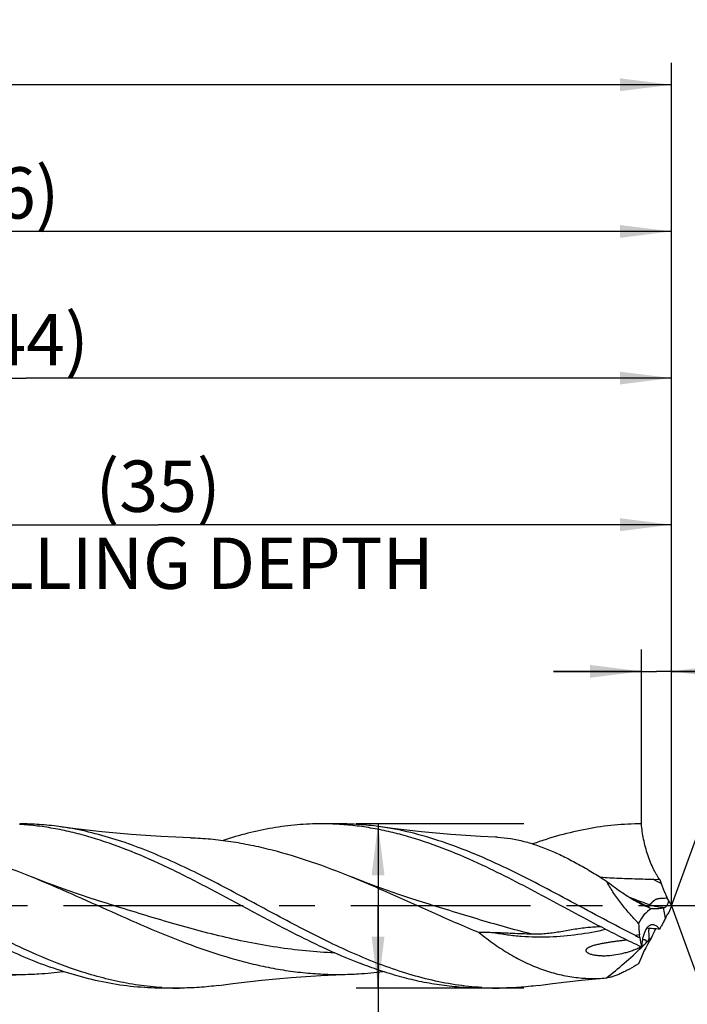
# Model space of a CAD drawing. Units: millimetres. Extents: x 0 to 594, y 0 to 420.
# Drawn here: x 372 to 418, y 204 to 271 of the extents above; entities that cross this region are included whole.
import ezdxf
from ezdxf.enums import TextEntityAlignment as Align

# ---------------------------------------------------------------- set-up
doc = ezdxf.new("R2010")
doc.units = ezdxf.units.MM
doc.header["$LTSCALE"] = 32.67
doc.linetypes.add('CENTER', pattern=[0.6, 0.375, -0.075, 0.075, -0.075])
doc.layers.get('0').update_dxf_attribs({"linetype": 'CONTINUOUS'})
for name, color, linetype in [('607925289-000_AXIS', 7, 'CONTINUOUS'), ('607925289-000_CL', 7, 'CONTINUOUS'), ('607925289-000_DIM', 7, 'CONTINUOUS')]:
    doc.layers.add(name, color=color, linetype=linetype)
doc.styles.get("Standard").update_dxf_attribs({"font": 'TXT.SHX', "width": 0.7})
doc.styles.add('TEXTSTYLE_2', font='gdt', dxfattribs={"width": 0.7})
doc.styles.add('TEXTSTYLE_3', font='TXT.SHX', dxfattribs={"width": 0.6})
doc.dimstyles.new('DIMSTYLE_1', dxfattribs={"dimtxt": 3.5, "dimasz": 3.5, "dimexe": 1.5, "dimexo": 0, "dimgap": 0.875, "dimtad": 1, "dimdec": 3, "dimlfac": 0.5, "dimdsep": 46, "dimtxsty": 'STANDARD', "dimblk": '_FILLED', "dimblk1": '_FILLED', "dimblk2": '_FILLED', "dimcen": 0.09, "dimclrt": 2, "dimadec": 3, "dimazin": 2, "dimtol": 1, "dimtp": 1.5, "dimtm": 1.5, "dimtfac": 1, "dimtdec": 3, "dimtofl": 0, "dimtmove": 0, "dimatfit": 3, "dimldrblk": '_FILLED', "dimfxl": 1, "dimtolj": 1, "dimarcsym": 0})
doc.dimstyles.new('DIMSTYLE_10', dxfattribs={"dimtxt": 3.5, "dimasz": 3.5, "dimexe": 1.5, "dimexo": 0, "dimgap": 0.875, "dimtad": 1, "dimdec": 3, "dimlfac": 0.5, "dimdsep": 46, "dimtxsty": 'STANDARD', "dimblk": '_FILLED', "dimblk1": '_FILLED', "dimblk2": '_FILLED', "dimcen": 0.09, "dimclrt": 2, "dimadec": 3, "dimazin": 2, "dimtp": 0.05, "dimtm": 0.05, "dimtfac": 1, "dimtdec": 3, "dimtofl": 0, "dimtmove": 0, "dimatfit": 3, "dimldrblk": '_FILLED', "dimfxl": 1, "dimtolj": 1, "dimarcsym": 0})
doc.dimstyles.new('DIMSTYLE_2', dxfattribs={"dimtxt": 3.5, "dimasz": 3.5, "dimexe": 1.5, "dimexo": 0, "dimgap": 0.875, "dimtad": 1, "dimdec": 3, "dimlfac": 0.5, "dimdsep": 46, "dimtxsty": 'STANDARD', "dimblk": '_FILLED', "dimblk1": '_FILLED', "dimblk2": '_FILLED', "dimcen": 0.09, "dimclrt": 2, "dimadec": 3, "dimazin": 2, "dimtp": 0.15, "dimtm": 0.15, "dimtfac": 1, "dimtdec": 3, "dimtofl": 0, "dimtmove": 0, "dimatfit": 3, "dimldrblk": '_FILLED', "dimfxl": 1, "dimtolj": 1, "dimarcsym": 0})
doc.dimstyles.new('DIMSTYLE_3', dxfattribs={"dimtxt": 3.5, "dimasz": 3.5, "dimexe": 1.5, "dimexo": 0, "dimgap": 0.875, "dimtad": 1, "dimdec": 3, "dimlfac": 0.5, "dimdsep": 46, "dimtxsty": 'STANDARD', "dimblk": '_FILLED', "dimblk1": '_FILLED', "dimblk2": '_FILLED', "dimcen": 0.09, "dimclrt": 2, "dimadec": 3, "dimazin": 2, "dimtol": 1, "dimtp": 0.016, "dimtm": -0.004, "dimtfac": 0.6, "dimtdec": 3, "dimtofl": 0, "dimtmove": 0, "dimatfit": 3, "dimldrblk": '_FILLED', "dimfxl": 1, "dimtolj": 1, "dimarcsym": 0})
doc.dimstyles.new('DIMSTYLE_8', dxfattribs={"dimtxt": 3.5, "dimasz": 3.5, "dimexe": 1.5, "dimexo": 0, "dimgap": 3.5, "dimtad": 1, "dimdec": 3, "dimlfac": 0.5, "dimdsep": 46, "dimtxsty": 'STANDARD', "dimblk": '_FILLED', "dimblk1": '_FILLED', "dimblk2": '_FILLED', "dimcen": 0.09, "dimclrt": 2, "dimaunit": 1, "dimadec": 3, "dimazin": 2, "dimtol": 1, "dimtp": 2, "dimtm": 2, "dimtfac": 1, "dimtdec": 3, "dimtofl": 0, "dimtmove": 0, "dimatfit": 3, "dimldrblk": '_FILLED', "dimfxl": 1, "dimtolj": 1, "dimarcsym": 0})

# ---------------------------------------------------------------- blocks, each defined once
blk = doc.blocks.new('_FILLED')
at = {"color": 0, "linetype": 'BYBLOCK'}
blk.add_solid([(0, 0), (-1, 0.125), (-1, -0.125)], dxfattribs=at)
blk = doc.blocks.new('*D0')
at = {"layer": '607925289-000_DIM', "color": 3, "linetype": 'CONTINUOUS'}
for p, q in [((252.826, 210.307), (252.826, 267.807)), ((416.826, 210.307), (416.826, 267.807)), ((252.826, 266.307), (334.826, 266.307)), ((416.826, 266.307), (334.826, 266.307))]:
    blk.add_line(p, q, dxfattribs=at)
at = {"layer": '607925289-000_DIM', "color": 3, "linetype": 'CONTINUOUS', "xscale": 3.5, "yscale": 3.5, "zscale": 3.5, "rotation": 180}
blk.add_blockref('_FILLED', (252.826, 266.307), dxfattribs=at)
at = {"layer": '607925289-000_DIM', "color": 3, "linetype": 'CONTINUOUS', "xscale": 3.5, "yscale": 3.5, "zscale": 3.5}
blk.add_blockref('_FILLED', (416.826, 266.307), dxfattribs=at)
at = {"layer": '607925289-000_DIM', "color": 2, "linetype": 'CONTINUOUS'}
for s, height, width, p in [('82', 3.5, 0.785714, (331.122, 267.182)), ('1.5', 2.45, 0.619048, (339.005, 267.707)), ('MIN. TOOL LENGTH ', 3.5, 0.756303, (329.701, 261.057)), ('72.0', 3.5, 0.732143, (357.326, 261.057))]:
    blk.add_text(s, height=height, dxfattribs=dict(at, width=width)).set_placement(p, align=Align.CENTER)
at = {"layer": '607925289-000_DIM', "color": 2, "linetype": 'CONTINUOUS', "style": 'TEXTSTYLE_2'}
blk.add_text('`', height=2.45, dxfattribs=at).set_placement((335.301, 267.707), align=Align.CENTER)
blk = doc.blocks.new('*D1')
at = {"layer": '607925289-000_DIM', "color": 3, "linetype": 'CONTINUOUS'}
for p, q in [((324.826, 210.307), (324.826, 257.807)), ((416.826, 210.307), (416.826, 257.807)), ((324.826, 256.307), (370.826, 256.307)), ((416.826, 256.307), (370.826, 256.307))]:
    blk.add_line(p, q, dxfattribs=at)
at = {"layer": '607925289-000_DIM', "color": 3, "linetype": 'CONTINUOUS', "xscale": 3.5, "yscale": 3.5, "zscale": 3.5, "rotation": 180}
blk.add_blockref('_FILLED', (324.826, 256.307), dxfattribs=at)
at = {"layer": '607925289-000_DIM', "color": 3, "linetype": 'CONTINUOUS', "xscale": 3.5, "yscale": 3.5, "zscale": 3.5}
blk.add_blockref('_FILLED', (416.826, 256.307), dxfattribs=at)
at = {"layer": '607925289-000_DIM', "color": 2, "linetype": 'CONTINUOUS', "insert": (370.826, 260.682), "char_height": 3.5, "width": 12.75, "attachment_point": 2, "line_spacing_factor": 0.9}
blk.add_mtext('(46)', dxfattribs=at)
blk = doc.blocks.new('*D2')
at = {"layer": '607925289-000_DIM', "color": 3, "linetype": 'CONTINUOUS'}
for p, q in [((406.761, 215.907), (395.326, 215.907)), ((396.826, 215.907), (396.826, 210.307)), ((396.826, 204.707), (396.826, 210.307)), ((396.826, 210.307), (396.826, 160.14)), ((406.761, 204.707), (395.326, 204.707))]:
    blk.add_line(p, q, dxfattribs=at)
at = {"layer": '607925289-000_DIM', "color": 3, "linetype": 'CONTINUOUS', "xscale": 3.5, "yscale": 3.5, "zscale": 3.5}
for p, rotation in [((396.826, 215.907), 90), ((396.826, 204.707), 270)]:
    blk.add_blockref('_FILLED', p, dxfattribs=dict(at, rotation=rotation))
at = {"layer": '607925289-000_DIM', "color": 2, "linetype": 'CONTINUOUS'}
for s, height, width, p in [(')', 4.9, 0.428571, (395.776, 194.307)), ('(', 4.9, 0.428571, (395.776, 182.907)), ('5.6 m7', 3.5, 0.761905, (395.076, 180.807))]:
    blk.add_text(s, height=height, rotation=90, dxfattribs=dict(at, width=width)).set_placement(p, align=Align.RIGHT)
at = {"layer": '607925289-000_DIM', "color": 2, "linetype": 'CONTINUOUS', "style": 'TEXTSTYLE_3'}
for s, width, p in [('+0.004', 0.738095, (395.776, 192.207)), ('+0.016', 0.702381, (392.976, 191.757))]:
    blk.add_text(s, height=2.1, rotation=90, dxfattribs=dict(at, width=width)).set_placement(p, align=Align.RIGHT)
at = {"layer": '607925289-000_DIM', "color": 2, "linetype": 'CONTINUOUS', "style": 'TEXTSTYLE_2'}
blk.add_text('n', height=3.5, rotation=90, dxfattribs=at).set_placement((395.076, 164.807), align=Align.RIGHT)
blk = doc.blocks.new('*D7')
at = {"layer": '607925289-000_DIM', "color": 3, "linetype": 'CONTINUOUS'}
for q in [(424.18, 230.51), (424.18, 190.104)]:
    blk.add_line((416.826, 210.307), q, dxfattribs=at)
for start, end in [(0, 70), (-70, 0)]:
    blk.add_arc((416.826, 210.307), 20, start, end, dxfattribs=at)
for points in [[(427.023, 228.017), (423.667, 229.101), (426.653, 227.224)], [(426.653, 193.389), (423.667, 191.513), (427.023, 192.597)]]:
    blk.add_solid(points, dxfattribs=at)
at = {"layer": '607925289-000_DIM', "color": 2, "linetype": 'CONTINUOUS', "style": 'TEXTSTYLE_2'}
for s, height, p in [('~', 2.45, (432.813, 217.589)), ('`', 2.45, (432.806, 213.418)), ('~', 3.5, (433.327, 210.822))]:
    blk.add_text(s, height=height, rotation=89.90661, dxfattribs=at).set_placement(p, align=Align.CENTER)
at = {"layer": '607925289-000_DIM', "color": 2, "linetype": 'CONTINUOUS'}
for s, height, width, p in [('2', 2.45, 0.785714, (432.81, 215.81)), ('140', 3.5, 0.714286, (433.319, 205.905))]:
    blk.add_text(s, height=height, rotation=89.90661, dxfattribs=dict(at, width=width)).set_placement(p, align=Align.CENTER)
blk = doc.blocks.new('*D9')
at = {"layer": '607925289-000_DIM', "color": 3, "linetype": 'CONTINUOUS'}
for p, q in [((346.826, 210.307), (346.826, 237.807)), ((416.826, 210.307), (416.826, 237.807)), ((346.826, 236.307), (381.826, 236.307)), ((416.826, 236.307), (381.826, 236.307))]:
    blk.add_line(p, q, dxfattribs=at)
at = {"layer": '607925289-000_DIM', "color": 3, "linetype": 'CONTINUOUS', "xscale": 3.5, "yscale": 3.5, "zscale": 3.5, "rotation": 180}
blk.add_blockref('_FILLED', (346.826, 236.307), dxfattribs=at)
at = {"layer": '607925289-000_DIM', "color": 3, "linetype": 'CONTINUOUS', "xscale": 3.5, "yscale": 3.5, "zscale": 3.5}
blk.add_blockref('_FILLED', (416.826, 236.307), dxfattribs=at)
at = {"layer": '607925289-000_DIM', "color": 2, "linetype": 'CONTINUOUS', "insert": (381.826, 240.682), "char_height": 3.5, "width": 56, "attachment_point": 2, "line_spacing_factor": 0.9}
blk.add_mtext('(35)\\PDRILLING DEPTH', dxfattribs=at)
blk = doc.blocks.new('*D10')
at = {"layer": '607925289-000_DIM', "color": 3, "linetype": 'CONTINUOUS'}
for p, q in [((414.788, 215.907), (414.788, 227.807)), ((416.826, 215.907), (416.826, 227.807)), ((414.788, 226.307), (408.788, 226.307)), ((408.788, 226.307), (415.807, 226.307)), ((438.841, 226.307), (415.807, 226.307)), ((416.826, 226.307), (438.841, 226.307))]:
    blk.add_line(p, q, dxfattribs=at)
at = {"layer": '607925289-000_DIM', "color": 3, "linetype": 'CONTINUOUS', "xscale": 3.5, "yscale": 3.5, "zscale": 3.5}
blk.add_blockref('_FILLED', (414.788, 226.307), dxfattribs=at)
at = {"layer": '607925289-000_DIM', "color": 3, "linetype": 'CONTINUOUS', "xscale": 3.5, "yscale": 3.5, "zscale": 3.5, "rotation": 180}
blk.add_blockref('_FILLED', (416.826, 226.307), dxfattribs=at)
at = {"layer": '607925289-000_DIM', "color": 2, "linetype": 'CONTINUOUS', "insert": (424.341, 230.682), "char_height": 3.5, "width": 21.75, "attachment_point": 1, "line_spacing_factor": 0.9}
blk.add_mtext('(1.019)', dxfattribs=at)
blk = doc.blocks.new('*D11')
at = {"layer": '607925289-000_DIM', "color": 3, "linetype": 'CONTINUOUS'}
for p, q in [((328.826, 210.307), (328.826, 247.807)), ((416.826, 210.307), (416.826, 247.807)), ((328.826, 246.307), (372.826, 246.307)), ((416.826, 246.307), (372.826, 246.307))]:
    blk.add_line(p, q, dxfattribs=at)
at = {"layer": '607925289-000_DIM', "color": 3, "linetype": 'CONTINUOUS', "xscale": 3.5, "yscale": 3.5, "zscale": 3.5, "rotation": 180}
blk.add_blockref('_FILLED', (328.826, 246.307), dxfattribs=at)
at = {"layer": '607925289-000_DIM', "color": 3, "linetype": 'CONTINUOUS', "xscale": 3.5, "yscale": 3.5, "zscale": 3.5}
blk.add_blockref('_FILLED', (416.826, 246.307), dxfattribs=at)
at = {"layer": '607925289-000_DIM', "color": 2, "linetype": 'CONTINUOUS', "insert": (372.826, 250.682), "char_height": 3.5, "width": 12.75, "attachment_point": 2, "line_spacing_factor": 0.9}
blk.add_mtext('(44)', dxfattribs=at)

msp = doc.modelspace()

# ---------------------------------------------------------------- linework, layer by layer
at = {"layer": '607925289-000_AXIS', "color": 1, "linetype": 'CENTER'}
msp.add_line((426.8261, 210.307), (249.8261, 210.307), dxfattribs=at)
at = {"layer": '607925289-000_CL', "color": 7, "linetype": 'CONTINUOUS'}
for p, q in [((394.1866, 215.907), (392.9879, 215.907)), ((415.5749, 212.125), (416.0316, 212.11)), ((378.0544, 210.5656), (378.054, 210.5657)), ((399.8545, 210.5656), (399.854, 210.5657)), ((414.1907, 210.7742), (414.1207, 210.8084)), ((414.2999, 210.7206), (414.2647, 210.7379)), ((416.2891, 210.1969), (416.3493, 210.2099)), ((414.6674, 208.1517), (414.65, 208.3303)), ((411.6856, 205.3369), (412.3944, 205.3985)), ((383.2865, 204.707), (382.0879, 204.707)), ((405.0866, 204.707), (403.8879, 204.707))]:
    msp.add_line(p, q, dxfattribs=at)
at = {"layer": '607925289-000_CL', "color": 9, "linetype": 'CONTINUOUS'}
for p, q in [((416.4162, 209.4715), (416.2891, 210.1969)), ((414.65, 208.3303), (414.384, 208.2838))]:
    msp.add_line(p, q, dxfattribs=at)
at = {"layer": '607925289-000_CL', "color": 7, "linetype": 'CONTINUOUS'}
for points in [[(384.0274, 214.962), (383.0351, 215.0016), (382.0143, 215.0537), (380.9991, 215.117), (379.9896, 215.1915), (378.9858, 215.277), (377.9879, 215.3734), (376.996, 215.4807), (376.0101, 215.5987), (375.0611, 215.7231)], [(404.9594, 214.9961), (404.835, 215.0016), (403.8142, 215.0537), (402.799, 215.117), (401.7894, 215.1915), (400.7856, 215.277), (399.7877, 215.3735), (398.7957, 215.4807), (397.8099, 215.5987), (396.8609, 215.7231)], [(378.0544, 210.5656), (377.2677, 210.8147), (376.4647, 211.0808), (375.6792, 211.353), (374.9117, 211.6308), (374.162, 211.9138), (373.4297, 212.2019), (373.2172, 212.2877)], [(399.8545, 210.5656), (399.0594, 210.8174), (398.2517, 211.0852), (397.4653, 211.3579), (396.7023, 211.6343), (395.9606, 211.9144), (395.2338, 212.2003), (395.0172, 212.2877)], [(364.1608, 204.8908), (365.1103, 205.0152), (366.0965, 205.1333), (367.0886, 205.2406), (368.0864, 205.337), (369.0899, 205.4225), (370.0993, 205.4969), (371.1144, 205.5602), (372.135, 205.6123), (373.1273, 205.6519)], [(385.9611, 204.8908), (386.9101, 205.0152), (387.896, 205.1332), (388.8879, 205.2405), (389.8858, 205.3369), (390.8895, 205.4224), (391.8991, 205.4969), (392.9143, 205.5602), (393.935, 205.6123), (394.9273, 205.6519)], [(407.7609, 204.8908), (408.7098, 205.0152), (409.6957, 205.1332), (410.6877, 205.2405), (411.6856, 205.3369)]]:
    msp.add_lwpolyline(points, dxfattribs=at)
for centre, radius, start, end in [((392.9866, 196.4777), 19.4293, 86.466756, 89.996397), ((443.3521, 222.2985), 29.1585, 200.451882, 201.043365), ((451.3438, 225.4148), 37.7362, 201.102235, 202.245378), ((421.0746, 213.0316), 5.032, 202.218063, 205.883495), ((396.3567, 174.3441), 40.5612, 63.799975, 63.916343), ((412.8442, 206.4737), 4.4445, 60.388022, 61.103971), ((413.6487, 207.887), 2.8183, 59.693302, 60.409557), ((418.2524, 217.1556), 7.5577, 245.409829, 247.008412), ((415.92, 211.6589), 1.5867, 247.013656, 253.399309), ((421.2184, 212.7662), 5.0339, 204.771225, 209.244704), ((426.9154, 206.0732), 10.9416, 157.235919, 159.786862), ((422.6306, 206.4659), 6.9031, 151.791328, 154.188835), ((434.6855, 210.2781), 20.13, 183.306862, 185.552561), ((389.749, 222.8357), 29.8321, 331.765209, 332.20121), ((416.9223, 213.3568), 5.6726, 243.41887, 246.577671), ((431.958, 211.049), 17.5317, 189.512569, 191.656114), ((408.4098, 102.4747), 106.5207, 86.143081, 86.378196), ((410.8786, 212.3191), 6.1889, 315.600281, 317.846292), ((426.8, 202.9183), 12.4891, 152.205241, 155.156081), ((406.6566, 76.4903), 132.5641, 85.944651, 86.142494), ((415.4774, 190.3858), 17.6714, 95.434681, 96.002122), ((396.1167, 226.8167), 26.8795, 314.036791, 314.653873), ((397.1476, 225.7785), 25.4164, 314.961, 315.579021), ((412.1905, 211.8866), 4.9708, 271.319971, 273.34144), ((383.287, 224.108), 19.401, 266.463344, 269.998757), ((405.087, 224.1068), 19.3999, 266.462577, 269.998791)]:
    msp.add_arc(centre, radius, start, end, dxfattribs=at)
at = {"layer": '607925289-000_CL', "color": 9, "linetype": 'CONTINUOUS'}
for centre, radius, start, end in [((367.41, 119.9595), 103.9921, 62.0581, 62.408837), ((433.516, 262.5626), 55.2383, 249.286297, 249.519952), ((430.1211, 253.3621), 45.4317, 249.471099, 250.991689), ((424.2299, 208.6304), 8.9524, 179.084597, 184.108073)]:
    msp.add_arc(centre, radius, start, end, dxfattribs=at)
at = {"layer": '607925289-000_CL', "color": 7, "linetype": 'CONTINUOUS'}
for centre, major_axis, ratio, start_param, end_param in [((429.9425, 195.14), (14.8722, -14.6745), 0.3368469, 3.0692054, 3.2604589), ((429.9425, 217.1841), (15.3681, 13.2468), 0.2319115, 2.5510243, 2.7422778)]:
    msp.add_ellipse(centre, major_axis=major_axis, ratio=ratio, start_param=start_param, end_param=end_param, dxfattribs=at)
for points, knots in [([(375.66, 206.1441), (374.7112, 206.4855), (372.8191, 207.2717), (370.0361, 208.6442), (367.2577, 210.1322), (364.4798, 211.6322), (361.6982, 213.0403), (359.3543, 214.0631), (357.4725, 214.7389), (356.0716, 215.1619), (354.6699, 215.4972), (353.7298, 215.659), (353.2607, 215.7232)], [0, 0, 0, 0, 0.1236468, 0.2509172, 0.3803907, 0.5101043, 0.6380376, 0.7626041, 0.8233743, 0.8831244, 0.9419451, 1, 1, 1, 1]), ([(382.133, 213.0859), (381.3313, 213.4604), (379.7315, 214.1591), (377.6854, 214.8763), (376.0479, 215.319), (374.8279, 215.5801), (373.6075, 215.7688), (372.7915, 215.8449), (372.3843, 215.87)], [0, 0, 0, 0, 0.2602994, 0.5131741, 0.6369231, 0.7590975, 0.8799967, 1, 1, 1, 1]), ([(375.0611, 215.7231), (374.6171, 215.7838), (373.727, 215.876), (372.8326, 215.907), (372.3865, 215.907)], [0, 0, 0, 0, 0.5011698, 1, 1, 1, 1]), ([(403.89, 204.7439), (403.2871, 204.7811), (402.076, 204.9126), (400.2694, 205.2709), (398.465, 205.7798), (396.6632, 206.4234), (394.8636, 207.1821), (393.0657, 208.0331), (391.2691, 208.9511), (388.8739, 210.2286), (386.4898, 211.524), (384.0844, 212.7395), (382.2862, 213.5757), (380.4863, 214.3152), (378.684, 214.936), (376.8793, 215.4189), (375.6658, 215.6404), (375.0611, 215.7231)], [0, 0, 0, 0, 0.0583319, 0.1174397, 0.1776648, 0.2392015, 0.3020814, 0.3661798, 0.4312377, 0.4968959, 0.6283133, 0.6932229, 0.7571179, 0.8197612, 0.8810552, 0.9410606, 1, 1, 1, 1]), ([(392.9879, 215.907), (392.427, 215.907), (391.3005, 215.8577), (389.6142, 215.6386), (387.9294, 215.2802), (386.8183, 214.9581), (386.2635, 214.7785)], [0, 0, 0, 0, 0.2458178, 0.4934377, 0.7444394, 1, 1, 1, 1]), ([(403.9331, 213.0859), (403.1313, 213.4604), (401.5315, 214.1591), (399.4853, 214.8763), (397.8478, 215.319), (396.6277, 215.5801), (395.4072, 215.7689), (394.5912, 215.8449), (394.184, 215.87)], [0, 0, 0, 0, 0.2602998, 0.5131745, 0.6369234, 0.7590977, 0.8799967, 1, 1, 1, 1]), ([(396.8609, 215.7231), (396.4169, 215.7838), (395.5269, 215.8759), (394.6325, 215.907), (394.1866, 215.907)], [0, 0, 0, 0, 0.5011693, 1, 1, 1, 1]), ([(414.384, 208.2838), (413.6489, 208.6526), (412.1855, 209.417), (410.0059, 210.5945), (407.8259, 211.7595), (405.6443, 212.8619), (403.4598, 213.8537), (401.2708, 214.6915), (399.0768, 215.3374), (397.5972, 215.6225), (396.8609, 215.7231)], [0, 0, 0, 0, 0.1289188, 0.2587922, 0.3883544, 0.5163854, 0.6418952, 0.7642886, 0.883491, 1, 1, 1, 1]), ([(414.7879, 215.907), (414.1688, 215.907), (412.9244, 215.8469), (411.0625, 215.58), (409.2031, 215.1457), (407.9788, 214.7583), (407.3675, 214.5432)], [0, 0, 0, 0, 0.2450347, 0.492243, 0.743474, 1, 1, 1, 1]), ([(416.0316, 212.11), (415.9965, 212.1568), (415.9255, 212.2591), (415.8219, 212.4262), (415.7163, 212.6141), (415.5715, 212.8969), (415.3985, 213.286), (415.2135, 213.787), (415.055, 214.3162), (414.8903, 215.0215), (414.8148, 215.556), (414.7879, 215.907)], [0, 0, 0, 0, 0.0434946, 0.0924185, 0.1460301, 0.2036411, 0.3283937, 0.4620741, 0.6002286, 0.7384993, 1, 1, 1, 1]), ([(362.2272, 214.9621), (362.6858, 214.9463), (363.6047, 214.8874), (364.9803, 214.7193), (366.3556, 214.4744), (368.199, 214.0487), (370.5019, 213.3462), (372.3105, 212.656), (373.2172, 212.2877)], [0, 0, 0, 0, 0.1210694, 0.2427835, 0.3654925, 0.48947, 0.7417916, 1, 1, 1, 1]), ([(384.0274, 214.962), (384.486, 214.9463), (385.4048, 214.8874), (386.7805, 214.7193), (388.1557, 214.4743), (389.9991, 214.0487), (392.3019, 213.3462), (394.1105, 212.656), (395.0172, 212.2877)], [0, 0, 0, 0, 0.1210694, 0.2427835, 0.3654927, 0.4894701, 0.7417917, 1, 1, 1, 1]), ([(404.9594, 214.9961), (405.5715, 214.9691), (406.5019, 214.8122), (407.7139, 214.44), (408.6447, 214.076), (409.5798, 213.6413), (410.5183, 213.1454), (411.4593, 212.5978), (412.082, 212.2083), (412.3944, 212.0079)], [0, 0, 0, 0, 0.2269745, 0.3462018, 0.4694932, 0.5968234, 0.7279663, 0.8625315, 1, 1, 1, 1]), ([(360.3333, 213.0858), (360.9266, 212.8086), (362.1104, 212.2285), (364.4635, 211.0019), (366.8006, 209.7264), (369.1529, 208.4938), (371.4805, 207.3425), (373.2597, 206.5766), (374.4613, 206.1441)], [0, 0, 0, 0, 0.1247281, 0.2510276, 0.5053787, 0.6318215, 0.7567729, 1, 1, 1, 1]), ([(403.8879, 204.707), (403.4344, 204.707), (402.5248, 204.739), (401.1622, 204.8824), (399.8001, 205.1185), (398.4388, 205.4431), (397.0783, 205.8506), (395.2509, 206.4999), (392.9738, 207.4817), (390.2708, 208.837), (387.5714, 210.2887), (384.8722, 211.7416), (383.0499, 212.6576), (382.133, 213.0859)], [0, 0, 0, 0, 0.0577678, 0.1158155, 0.1744001, 0.233736, 0.2939796, 0.3552203, 0.48068, 0.6095234, 0.7402935, 0.8710882, 1, 1, 1, 1]), ([(414.7879, 207.507), (413.8728, 207.9333), (412.2836, 208.7307), (410.0359, 209.9293), (408.0093, 211.0243), (405.9821, 212.0926), (404.6176, 212.7661), (403.9331, 213.0859)], [0, 0, 0, 0, 0.248127, 0.436832, 0.6260907, 0.8143026, 1, 1, 1, 1]), ([(351.417, 212.2878), (352.3281, 211.9177), (354.1411, 211.1357), (356.8397, 209.9164), (359.5393, 208.7226), (362.2429, 207.6333), (364.5149, 206.8688), (366.3351, 206.3796), (367.693, 206.0813), (369.0515, 205.8548), (370.4103, 205.704), (371.7694, 205.6316), (372.6752, 205.6363), (373.1273, 205.6519)], [0, 0, 0, 0, 0.1287441, 0.2584605, 0.3877139, 0.5151779, 0.6399593, 0.7012617, 0.7618784, 0.8219056, 0.8814826, 0.9407826, 1, 1, 1, 1]), ([(373.2172, 212.2877), (374.1282, 211.9177), (375.9413, 211.1357), (378.6398, 209.9163), (381.3394, 208.7226), (384.0429, 207.6333), (386.3149, 206.8688), (388.1352, 206.3796), (389.4931, 206.0813), (390.8515, 205.8548), (392.2103, 205.704), (393.5694, 205.6315), (394.4752, 205.6363), (394.9273, 205.6519)], [0, 0, 0, 0, 0.1287442, 0.2584607, 0.387714, 0.515178, 0.6399594, 0.7012616, 0.7618784, 0.8219056, 0.8814826, 0.9407826, 1, 1, 1, 1]), ([(395.0172, 212.2877), (395.7475, 211.9911), (397.5695, 211.2143), (400.4546, 209.9076), (402.6317, 208.9474), (403.7286, 208.494)], [0, 0, 0, 0, 0.2488693, 0.6252542, 1, 1, 1, 1]), ([(411.9686, 212.2774), (412.0336, 212.2725), (412.2937, 212.2539), (412.5541, 212.2391), (412.7494, 212.2291)], [0, 0, 0, 0, 0.2500865, 1, 1, 1, 1]), ([(412.7494, 212.2291), (412.985, 212.2171), (413.4563, 212.1966), (414.3982, 212.1625), (415.1043, 212.1404), (415.5749, 212.125)], [0, 0, 0, 0, 0.2503573, 0.5004577, 1, 1, 1, 1]), ([(412.3944, 212.0079), (412.7041, 211.7661), (413.1726, 211.4195), (413.8108, 210.9957), (414.1294, 210.8015), (414.2883, 210.7096)], [0, 0, 0, 0, 0.512964, 0.7603534, 1, 1, 1, 1]), ([(414.589, 209.1169), (414.3748, 209.3408), (413.9572, 209.7978), (413.3712, 210.5105), (412.9256, 211.127), (412.6067, 211.6289), (412.4621, 211.8816), (412.3944, 212.0079)], [0, 0, 0, 0, 0.2553803, 0.5100324, 0.7601802, 0.8818543, 1, 1, 1, 1]), ([(416.6477, 210.657), (416.6383, 210.6717), (416.6023, 210.7295), (416.5695, 210.7893), (416.5474, 210.8349)], [0, 0, 0, 0, 0.256182, 1, 1, 1, 1]), ([(414.2599, 210.7269), (414.3866, 210.6572), (414.5756, 210.5541), (414.8252, 210.4219), (414.9479, 210.3591), (415.0082, 210.3295)], [0, 0, 0, 0, 0.5121989, 0.76224, 1, 1, 1, 1]), ([(414.2883, 210.7096), (414.3486, 210.6747), (414.5847, 210.541), (414.8259, 210.4159), (415.0082, 210.3295)], [0, 0, 0, 0, 0.2566139, 1, 1, 1, 1]), ([(414.9919, 210.3648), (414.9372, 210.395), (414.825, 210.455), (414.5946, 210.5741), (414.4184, 210.6621), (414.2999, 210.7206)], [0, 0, 0, 0, 0.2406872, 0.4905314, 1, 1, 1, 1]), ([(415.0082, 210.3295), (415.0166, 210.3251), (415.049, 210.3083), (415.0823, 210.293), (415.1075, 210.2833)], [0, 0, 0, 0, 0.2597306, 1, 1, 1, 1]), ([(415.1349, 210.273), (415.136, 210.2727), (415.1379, 210.2723), (415.1401, 210.2718), (415.1419, 210.2725), (415.141, 210.2743), (415.1394, 210.2759), (415.1366, 210.2784), (415.1328, 210.2813), (415.1281, 210.2846), (415.1227, 210.2883), (415.1142, 210.2939), (415.1024, 210.3013), (415.0871, 210.3105), (415.0764, 210.3169), (415.0709, 210.3201)], [0, 0, 0, 0, 0.0377855, 0.0621695, 0.0742621, 0.0878258, 0.1142256, 0.1541388, 0.2062302, 0.2689359, 0.3407133, 0.4200452, 0.5968583, 0.7918323, 1, 1, 1, 1]), ([(415.4667, 210.1384), (415.5298, 210.1293), (415.6606, 210.1203), (415.862, 210.1284), (416.073, 210.1543), (416.216, 210.1812), (416.2891, 210.1969)], [0, 0, 0, 0, 0.2309144, 0.473196, 0.7291436, 1, 1, 1, 1]), ([(416.3493, 210.2099), (416.3818, 210.2169), (416.4303, 210.2448), (416.4855, 210.2974), (416.5282, 210.3511), (416.5679, 210.4153), (416.6155, 210.5157), (416.6391, 210.5992), (416.6477, 210.657)], [0, 0, 0, 0, 0.1774853, 0.2858285, 0.4076978, 0.5423012, 0.6879663, 1, 1, 1, 1]), ([(416.6477, 209.8537), (416.638, 209.8459), (416.5982, 209.8099), (416.5669, 209.7651), (416.5474, 209.7288)], [0, 0, 0, 0, 0.2312957, 1, 1, 1, 1]), ([(411.1201, 208.8295), (410.9552, 208.8133), (410.6268, 208.7737), (409.9795, 208.6717), (409.3423, 208.5525), (408.7094, 208.4578), (408.2422, 208.4073), (407.7787, 208.381), (407.4708, 208.3805), (407.3178, 208.3845)], [0, 0, 0, 0, 0.1296962, 0.2586955, 0.5126459, 0.63688, 0.7592798, 0.8801812, 1, 1, 1, 1]), ([(412.0141, 208.8834), (411.8648, 208.8795), (411.5664, 208.8674), (411.2686, 208.8441), (411.1201, 208.8295)], [0, 0, 0, 0, 0.5002597, 1, 1, 1, 1]), ([(415.6266, 209.0181), (415.6004, 209.0234), (415.5476, 209.0293), (415.4683, 209.022), (415.3913, 208.999), (415.2896, 208.9461), (415.1984, 208.8625), (415.1192, 208.7579), (415.0398, 208.6262), (414.9553, 208.4283), (414.8778, 208.155), (414.8209, 207.8431), (414.7971, 207.6224), (414.7879, 207.507)], [0, 0, 0, 0, 0.0418722, 0.082859, 0.1242448, 0.1672502, 0.261865, 0.3151784, 0.3730069, 0.5028523, 0.6516991, 0.818167, 1, 1, 1, 1]), ([(416.0316, 208.7225), (416.0017, 208.7627), (415.9405, 208.8353), (415.8388, 208.9241), (415.7347, 208.9863), (415.662, 209.0109), (415.6266, 209.0181)], [0, 0, 0, 0, 0.2935925, 0.5546022, 0.7878937, 1, 1, 1, 1]), ([(416.4162, 209.4715), (416.3932, 209.4238), (416.303, 209.2397), (416.2091, 209.0575), (416.1382, 208.9229)], [0, 0, 0, 0, 0.258287, 1, 1, 1, 1]), ([(404.6888, 208.4823), (404.5281, 208.4858), (404.208, 208.4919), (403.8879, 208.4944), (403.7286, 208.494)], [0, 0, 0, 0, 0.5023731, 1, 1, 1, 1]), ([(403.7286, 208.494), (404.0613, 208.218), (404.7377, 207.6993), (405.7933, 207.0151), (406.8681, 206.4417), (407.9571, 205.9845), (409.0565, 205.6478), (410.1635, 205.4343), (411.2754, 205.3449), (412.0163, 205.3671), (412.3847, 205.3977)], [0, 0, 0, 0, 0.1375097, 0.2707938, 0.3996985, 0.5245071, 0.6458779, 0.7647826, 0.8823995, 1, 1, 1, 1]), ([(407.3178, 208.3845), (407.0974, 208.3902), (406.6569, 208.4038), (405.9977, 208.4304), (405.4499, 208.4552), (405.014, 208.4729), (404.797, 208.4799), (404.6888, 208.4823)], [0, 0, 0, 0, 0.2514227, 0.5024568, 0.7524152, 0.8766361, 1, 1, 1, 1]), ([(413.6296, 207.9603), (413.5421, 207.9512), (413.367, 207.9315), (413.1042, 207.899), (412.8408, 207.8634), (412.5771, 207.8242), (412.3131, 207.7808), (412.0933, 207.7404), (411.9177, 207.7042), (411.7861, 207.6747), (411.6547, 207.6423), (411.5238, 207.606), (411.4155, 207.5715), (411.3298, 207.5402), (411.2659, 207.5141), (411.2029, 207.4848), (411.1414, 207.4511), (411.0925, 207.4179), (411.0565, 207.3864), (411.032, 207.3596), (411.0121, 207.3289), (411.0001, 207.2944), (410.9993, 207.2589), (411.0089, 207.2262), (411.0253, 207.1978), (411.0523, 207.1653), (411.0925, 207.1317), (411.1454, 207.0991), (411.2195, 207.0626), (411.3162, 207.0266), (411.4356, 206.9933), (411.557, 206.9676), (411.6798, 206.9479), (411.8036, 206.9334), (411.9282, 206.9234), (412.0953, 206.9155), (412.2211, 206.9151), (412.305, 206.917)], [0, 0, 0, 0, 0.0626836, 0.125632, 0.188802, 0.2521756, 0.3157444, 0.3795186, 0.4114976, 0.4435523, 0.4756982, 0.507961, 0.5403859, 0.5566859, 0.5730664, 0.5895542, 0.6061897, 0.623037, 0.6315759, 0.6402006, 0.6488858, 0.6575059, 0.6658428, 0.6738106, 0.6815043, 0.6890386, 0.7038675, 0.7185885, 0.7332775, 0.7626411, 0.7920529, 0.821528, 0.8510736, 0.8806946, 0.9103939, 0.9401755, 1, 1, 1, 1]), ([(412.3944, 205.3985), (412.8057, 205.7231), (413.6264, 206.4007), (414.4131, 207.1179), (414.8012, 207.4932)], [0, 0, 0, 0, 0.4925359, 1, 1, 1, 1]), ([(412.4802, 206.9242), (412.6695, 206.9352), (413.0508, 206.9781), (413.5229, 207.0764), (413.9, 207.1826), (414.1846, 207.2776), (414.4683, 207.3898), (414.6538, 207.478), (414.745, 207.5272)], [0, 0, 0, 0, 0.2410869, 0.487003, 0.6122161, 0.7391934, 0.8682763, 1, 1, 1, 1]), ([(414.7919, 207.5531), (414.8293, 207.5742), (414.9034, 207.6186), (414.9743, 207.6683), (415.0082, 207.6956)], [0, 0, 0, 0, 0.4967897, 1, 1, 1, 1]), ([(415.1075, 207.7942), (415.1139, 207.803), (415.1257, 207.8209), (415.1383, 207.8493), (415.1432, 207.8781), (415.1383, 207.9049), (415.1252, 207.9268), (415.1073, 207.9442), (415.0866, 207.9582), (415.0561, 207.9736), (415.0147, 207.988), (414.9626, 208.0002), (414.9086, 208.0091), (414.8721, 208.0133), (414.8536, 208.0151)], [0, 0, 0, 0, 0.0752132, 0.1471891, 0.2135326, 0.2737725, 0.3307228, 0.3872095, 0.4444871, 0.5028741, 0.6227375, 0.7460761, 0.8720382, 1, 1, 1, 1]), ([(415.0082, 207.6956), (415.0336, 207.7197), (415.0669, 207.7523), (415.0994, 207.7858), (415.1075, 207.7942)], [0, 0, 0, 0, 0.7506243, 1, 1, 1, 1]), ([(382.0879, 204.707), (381.4516, 204.7069), (380.1721, 204.7705), (378.2583, 205.0523), (376.3471, 205.5105), (375.0894, 205.9181), (374.4613, 206.1441)], [0, 0, 0, 0, 0.2447965, 0.4918818, 0.7431857, 1, 1, 1, 1]), ([(382.0902, 204.7439), (381.5525, 204.7771), (380.4735, 204.8887), (378.8622, 205.1849), (377.2524, 205.6032), (376.1906, 205.9532), (375.66, 206.1441)], [0, 0, 0, 0, 0.2447738, 0.4922933, 0.7437715, 1, 1, 1, 1]), ([(414.589, 206.3652), (414.3833, 206.2382), (414.0776, 206.0584), (413.6699, 205.8432), (413.383, 205.705), (413.1101, 205.5883), (412.8541, 205.4958), (412.6181, 205.4303), (412.466, 205.4046), (412.3944, 205.3985)], [0, 0, 0, 0, 0.3003214, 0.4404724, 0.5727033, 0.6959364, 0.8089945, 0.9106856, 1, 1, 1, 1]), ([(373.1273, 205.6519), (373.3138, 205.6583), (374.0615, 205.693), (374.8075, 205.7635), (375.3647, 205.8354)], [0, 0, 0, 0, 0.2493789, 1, 1, 1, 1]), ([(394.9273, 205.6519), (395.1137, 205.6583), (395.8609, 205.693), (396.6064, 205.7634), (397.1633, 205.8353)], [0, 0, 0, 0, 0.2493795, 1, 1, 1, 1]), ([(385.9611, 204.8908), (385.5171, 204.8301), (384.627, 204.738), (383.7326, 204.707), (383.2865, 204.707)], [0, 0, 0, 0, 0.5011697, 1, 1, 1, 1]), ([(407.7609, 204.8908), (407.3169, 204.8301), (406.4269, 204.738), (405.5325, 204.707), (405.0866, 204.707)], [0, 0, 0, 0, 0.5011694, 1, 1, 1, 1])]:
    msp.add_open_spline(points, degree=3, knots=knots, dxfattribs=at)
at = {"layer": '607925289-000_CL', "color": 9, "linetype": 'CONTINUOUS'}
for points, knots in [([(416.5474, 210.8349), (416.4823, 210.8317), (416.3846, 210.8281), (416.2544, 210.8236), (416.1567, 210.8196), (416.0754, 210.8134), (416.0106, 210.8065), (415.9622, 210.8), (415.9141, 210.7912), (415.8667, 210.7795), (415.82, 210.7653), (415.7745, 210.748), (415.731, 210.7263), (415.6894, 210.7022), (415.6499, 210.6757), (415.6198, 210.6507), (415.5958, 210.6314), (415.5782, 210.6173), (415.5616, 210.6027), (415.5463, 210.5872), (415.532, 210.5716), (415.5134, 210.5518), (415.4905, 210.5291), (415.4652, 210.5025), (415.4421, 210.478), (415.42, 210.4569), (415.3994, 210.4391), (415.38, 210.4247), (415.3611, 210.4143), (415.3423, 210.4085), (415.3298, 210.4076), (415.3238, 210.4078)], [0, 0, 0, 0, 0.1443707, 0.2165606, 0.2887448, 0.3609149, 0.3970117, 0.4330983, 0.4691606, 0.505223, 0.541277, 0.577227, 0.6130321, 0.6486351, 0.683758, 0.7182495, 0.7352181, 0.7519231, 0.7682857, 0.7842954, 0.7999581, 0.8152274, 0.8444184, 0.8715559, 0.8964571, 0.9190052, 0.9391055, 0.956807, 0.9724254, 0.9866488, 1, 1, 1, 1]), ([(393.8763, 207.1021), (393.216, 207.1289), (391.8931, 207.2214), (389.9133, 207.4713), (387.9345, 207.8232), (385.2876, 208.4136), (381.9911, 209.3345), (379.3719, 210.1578), (378.0544, 210.5656)], [0, 0, 0, 0, 0.1220242, 0.2447066, 0.3683211, 0.4930038, 0.7453356, 1, 1, 1, 1]), ([(407.3178, 208.3845), (406.0654, 208.6972), (403.5705, 209.4042), (401.0976, 210.1808), (399.8545, 210.5656)], [0, 0, 0, 0, 0.4979627, 1, 1, 1, 1]), ([(415.3238, 210.4078), (415.3113, 210.3936), (415.2903, 210.3634), (415.2752, 210.3102), (415.2792, 210.2536), (415.2921, 210.2169), (415.3005, 210.1982)], [0, 0, 0, 0, 0.2524576, 0.4847604, 0.7257949, 1, 1, 1, 1]), ([(415.3238, 210.4078), (415.4881, 210.3522), (415.8268, 210.2633), (416.1742, 210.2201), (416.3493, 210.2099)], [0, 0, 0, 0, 0.4972252, 1, 1, 1, 1]), ([(412.3655, 208.7009), (411.731, 208.5578), (410.4582, 208.3213), (408.5301, 208.1493), (406.9231, 208.1805), (405.6444, 208.3159), (405.0069, 208.4207), (404.6888, 208.4822)], [0, 0, 0, 0, 0.2523287, 0.501431, 0.7495947, 0.8743206, 1, 1, 1, 1])]:
    msp.add_open_spline(points, degree=3, knots=knots, dxfattribs=at)

# ---------------------------------------------------------------- dimensions: what is measured, and where the dimension line sits
at = {"layer": '607925289-000_DIM', "color": 3, "linetype": 'CONTINUOUS'}
for base, p1, p2, text, dimstyle, picture, middle in [((416.8261, 266.307), (252.8261, 210.307), (416.8261, 210.307), '<>\\PMIN. TOOL LENGTH 72.0[.1]', 'DIMSTYLE_1', '*D0', (334.8261, 266.307)), ((416.8261, 246.307), (328.8261, 210.307), (416.8261, 210.307), '(<>)', 'DIMSTYLE_2', '*D11', (372.8261, 246.307)), ((416.8261, 236.307), (346.8261, 210.307), (416.8261, 210.307), '(<>)\\PDRILLING DEPTH', 'DIMSTYLE_2', '*D9', (381.8261, 236.307)), ((416.8261, 226.307), (414.7879, 215.907), (416.8261, 215.907), '(<>)', 'DIMSTYLE_10', '*D10', (431.5912, 226.307))]:
    dim = msp.add_linear_dim(base=base, p1=p1, p2=p2, text=text, dimstyle=dimstyle, dxfattribs=at)
    dim.commit()
    dim.dimension.update_dxf_attribs({"geometry": picture, "text_midpoint": middle, "dimtype": 160})
dim = msp.add_linear_dim(base=(324.8261, 256.307), p1=(416.8261, 210.307), p2=(324.8261, 210.307), angle=180, text='(<>)', dimstyle='DIMSTYLE_2', dxfattribs=at)
dim.commit()
dim.dimension.update_dxf_attribs({"geometry": '*D1', "text_midpoint": (370.8261, 256.307), "dimtype": 160})
dim = msp.add_angular_dim_2l(base=(436.826127, 210.306962), line1=((416.757696, 210.4949), (416.8261, 210.306962)), line2=((416.757696, 210.119023), (416.8261, 210.306962)), dimstyle='DIMSTYLE_8', dxfattribs=at)
dim.commit()
dim.dimension.update_dxf_attribs({"geometry": '*D7', "text_midpoint": (436.826099, 210.273772), "dimtype": 162})
dim = msp.add_linear_dim(base=(396.8261, 204.707), p1=(406.7608, 215.907), p2=(406.7608, 204.707), angle=270, text='%%c<>', dimstyle='DIMSTYLE_3', override={"dimpost": '<>m7'}, dxfattribs=at)
dim.commit()
dim.dimension.update_dxf_attribs({"geometry": '*D2', "text_midpoint": (396.8261, 177.2236), "dimtype": 160})

doc.saveas('drawing.dxf')
